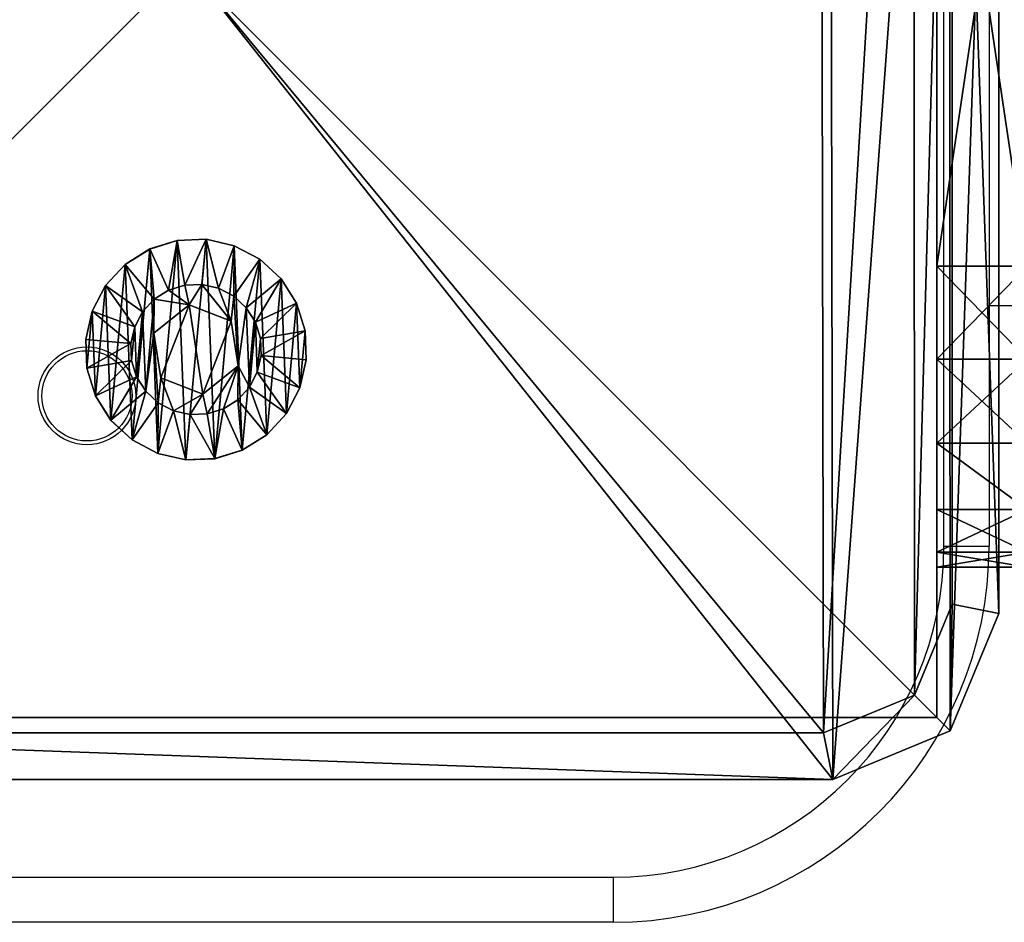
# Model space of a CAD drawing. Units: centimetres. Extents: x -321 to 321, y -156 to 157.
# Drawn here: x -55 to -49, y -6 to 0 of the extents above; entities that cross this region are included whole.
import ezdxf

# ---------------------------------------------------------------- set-up
doc = ezdxf.new("R2010")
doc.units = ezdxf.units.CM
doc.header["$LTSCALE"] = 2.54
doc.layers.get('0').update_dxf_attribs({"true_color": 0xff5454})
doc.layers.add('VP-EQ', color=7, linetype='Continuous', true_color=0x8a3492)

# ---------------------------------------------------------------- blocks, each defined once
blk = doc.blocks.new('Grupuj_17')
at = {"color": 0}
mesh = blk.add_polyface(dxfattribs=at)
corners = [(0, 0, 6.9691), (0, 0.0979, 1.382), (0, 0, 2), (0, 0.0979, 7.5871), (0, 0.382, 0.8244), (0, 0.382, 8.1447), (0, 0.8244, 0.382), (0, 0.8244, 8.5871), (0, 1.382, 0.0979), (0, 1.382, 8.8712), (0, 2), (0, 2, 8.9691), (0, 6.0408), (0, 6.0408, 8.9691), (0, 6.6588, 0.0979), (0, 6.6588, 8.8712), (0, 7.2164, 8.5871), (0, 7.2164, 0.382), (0, 7.6588, 8.1447), (0, 7.6588, 0.8244), (0, 7.9429, 7.5871), (0, 7.9429, 1.382), (0, 8.0408, 6.9691), (0, 8.0408, 2)]
mesh.append_faces([[corners[k] for k in face] for face in [(0, 1, 2), (21, 22, 23)]], dxfattribs={"vtx0": -1, "color": 0})
mesh.append_faces([[corners[k] for k in face] for face in [(1, 3, 4), (4, 5, 6), (6, 7, 8), (8, 9, 10), (10, 11, 12), (12, 13, 14), (14, 16, 17), (17, 18, 19), (19, 20, 21)]], dxfattribs={"vtx0": -1, "vtx1": -1, "color": 0})
mesh.append_faces([[corners[k] for k in face] for face in [(1, 0, 3), (4, 3, 5), (6, 5, 7), (8, 7, 9), (10, 9, 11), (12, 11, 13), (14, 13, 15), (14, 15, 16), (17, 16, 18), (19, 18, 20), (21, 20, 22)]], dxfattribs={"vtx0": -1, "vtx2": -1, "color": 0})
mesh = blk.add_polyface(dxfattribs=at)
corners = [(0, 8.0408, 2), (0.6, 7.9429, 1.382), (0, 7.9429, 1.382), (0.6, 8.0408, 2)]
mesh.append_faces([[corners[k] for k in face] for face in [(0, 1, 2), (1, 0, 3)]], dxfattribs={"vtx0": -1, "color": 0})
mesh = blk.add_polyface(dxfattribs=at)
corners = [(0, 8.0408, 6.9691), (0.6, 8.0408, 2), (0, 8.0408, 2), (0.6, 8.0408, 6.9691)]
mesh.append_faces([[corners[k] for k in face] for face in [(0, 1, 2), (1, 0, 3)]], dxfattribs={"vtx0": -1, "color": 0})
mesh = blk.add_polyface(dxfattribs=at)
corners = [(0, 7.9429, 7.5871), (0.6, 8.0408, 6.9691), (0, 8.0408, 6.9691), (0.6, 7.9429, 7.5871)]
mesh.append_faces([[corners[k] for k in face] for face in [(0, 1, 2), (1, 0, 3)]], dxfattribs={"vtx0": -1, "color": 0})
mesh = blk.add_polyface(dxfattribs=at)
corners = [(0.6, 0.0979, 1.382), (0.6, 0, 6.9691), (0.6, 0, 2), (0.6, 0.0979, 7.5871), (0.6, 0.382, 0.8244), (0.6, 0.382, 8.1447), (0.6, 0.8244, 0.382), (0.6, 0.8244, 8.5871), (0.6, 1.382, 0.0979), (0.6, 1.382, 8.8712), (0.6, 2), (0.6, 2, 8.9691), (0.6, 6.0408), (0.6, 6.0408, 8.9691), (0.6, 6.6588, 0.0979), (0.6, 6.6588, 8.8712), (0.6, 7.2164, 8.5871), (0.6, 7.2164, 0.382), (0.6, 7.6588, 8.1447), (0.6, 7.6588, 0.8244), (0.6, 7.9429, 7.5871), (0.6, 7.9429, 1.382), (0.6, 8.0408, 6.9691), (0.6, 8.0408, 2)]
mesh.append_faces([[corners[k] for k in face] for face in [(0, 1, 2), (22, 21, 23)]], dxfattribs={"vtx0": -1, "color": 0})
mesh.append_faces([[corners[k] for k in face] for face in [(1, 0, 3), (3, 4, 5), (5, 6, 7), (7, 8, 9), (9, 10, 11), (11, 12, 13), (13, 14, 15), (15, 14, 16), (16, 17, 18), (18, 19, 20), (20, 21, 22)]], dxfattribs={"vtx0": -1, "vtx1": -1, "color": 0})
mesh.append_faces([[corners[k] for k in face] for face in [(3, 0, 4), (5, 4, 6), (7, 6, 8), (9, 8, 10), (11, 10, 12), (13, 12, 14), (16, 14, 17), (18, 17, 19), (20, 19, 21)]], dxfattribs={"vtx0": -1, "vtx2": -1, "color": 0})
mesh = blk.add_polyface(dxfattribs=at)
corners = [(0, 7.9429, 1.382), (0.6, 7.6588, 0.8244), (0, 7.6588, 0.8244), (0.6, 7.9429, 1.382)]
mesh.append_faces([[corners[k] for k in face] for face in [(0, 1, 2), (1, 0, 3)]], dxfattribs={"vtx0": -1, "color": 0})
mesh = blk.add_polyface(dxfattribs=at)
corners = [(0, 7.6588, 8.1447), (0.6, 7.9429, 7.5871), (0, 7.9429, 7.5871), (0.6, 7.6588, 8.1447)]
mesh.append_faces([[corners[k] for k in face] for face in [(0, 1, 2), (1, 0, 3)]], dxfattribs={"vtx0": -1, "color": 0})
mesh = blk.add_polyface(dxfattribs=at)
corners = [(0, 7.6588, 0.8244), (0.6, 7.2164, 0.382), (0, 7.2164, 0.382), (0.6, 7.6588, 0.8244)]
mesh.append_faces([[corners[k] for k in face] for face in [(0, 1, 2), (1, 0, 3)]], dxfattribs={"vtx0": -1, "color": 0})
mesh = blk.add_polyface(dxfattribs=at)
corners = [(0, 7.2164, 8.5871), (0.6, 7.6588, 8.1447), (0, 7.6588, 8.1447), (0.6, 7.2164, 8.5871)]
mesh.append_faces([[corners[k] for k in face] for face in [(0, 1, 2), (1, 0, 3)]], dxfattribs={"vtx0": -1, "color": 0})
mesh = blk.add_polyface(dxfattribs=at)
corners = [(0.6, 6.6588, 8.8712), (0, 7.2164, 8.5871), (0, 6.6588, 8.8712), (0.6, 7.2164, 8.5871)]
mesh.append_faces([[corners[k] for k in face] for face in [(0, 1, 2), (1, 0, 3)]], dxfattribs={"vtx0": -1, "color": 0})
mesh = blk.add_polyface(dxfattribs=at)
corners = [(0.6, 7.2164, 0.382), (0, 6.6588, 0.0979), (0, 7.2164, 0.382), (0.6, 6.6588, 0.0979)]
mesh.append_faces([[corners[k] for k in face] for face in [(0, 1, 2), (1, 0, 3)]], dxfattribs={"vtx0": -1, "color": 0})
mesh = blk.add_polyface(dxfattribs=at)
corners = [(0.6, 6.6588, 0.0979), (0, 6.0408), (0, 6.6588, 0.0979), (0.6, 6.0408)]
mesh.append_faces([[corners[k] for k in face] for face in [(0, 1, 2), (1, 0, 3)]], dxfattribs={"vtx0": -1, "color": 0})
mesh = blk.add_polyface(dxfattribs=at)
corners = [(0.6, 6.0408, 8.9691), (0, 6.6588, 8.8712), (0, 6.0408, 8.9691), (0.6, 6.6588, 8.8712)]
mesh.append_faces([[corners[k] for k in face] for face in [(0, 1, 2), (1, 0, 3)]], dxfattribs={"vtx0": -1, "color": 0})
mesh = blk.add_polyface(dxfattribs=at)
corners = [(0.6, 6.0408), (0, 2), (0, 6.0408), (0.6, 2)]
mesh.append_faces([[corners[k] for k in face] for face in [(0, 1, 2), (1, 0, 3)]], dxfattribs={"vtx0": -1, "color": 0})
mesh = blk.add_polyface(dxfattribs=at)
corners = [(0.6, 2, 8.9691), (0, 6.0408, 8.9691), (0, 2, 8.9691), (0.6, 6.0408, 8.9691)]
mesh.append_faces([[corners[k] for k in face] for face in [(0, 1, 2), (1, 0, 3)]], dxfattribs={"vtx0": -1, "color": 0})
mesh = blk.add_polyface(dxfattribs=at)
corners = [(0.6, 1.382, 8.8712), (0, 2, 8.9691), (0, 1.382, 8.8712), (0.6, 2, 8.9691)]
mesh.append_faces([[corners[k] for k in face] for face in [(0, 1, 2), (1, 0, 3)]], dxfattribs={"vtx0": -1, "color": 0})
mesh = blk.add_polyface(dxfattribs=at)
corners = [(0.6, 2), (0, 1.382, 0.0979), (0, 2), (0.6, 1.382, 0.0979)]
mesh.append_faces([[corners[k] for k in face] for face in [(0, 1, 2), (1, 0, 3)]], dxfattribs={"vtx0": -1, "color": 0})
mesh = blk.add_polyface(dxfattribs=at)
corners = [(0.6, 0.8244, 8.5871), (0, 1.382, 8.8712), (0, 0.8244, 8.5871), (0.6, 1.382, 8.8712)]
mesh.append_faces([[corners[k] for k in face] for face in [(0, 1, 2), (1, 0, 3)]], dxfattribs={"vtx0": -1, "color": 0})
mesh = blk.add_polyface(dxfattribs=at)
corners = [(0.6, 1.382, 0.0979), (0, 0.8244, 0.382), (0, 1.382, 0.0979), (0.6, 0.8244, 0.382)]
mesh.append_faces([[corners[k] for k in face] for face in [(0, 1, 2), (1, 0, 3)]], dxfattribs={"vtx0": -1, "color": 0})
mesh = blk.add_polyface(dxfattribs=at)
corners = [(0.6, 0.382, 8.1447), (0, 0.8244, 8.5871), (0, 0.382, 8.1447), (0.6, 0.8244, 8.5871)]
mesh.append_faces([[corners[k] for k in face] for face in [(0, 1, 2), (1, 0, 3)]], dxfattribs={"vtx0": -1, "color": 0})
mesh = blk.add_polyface(dxfattribs=at)
corners = [(0.6, 0.382, 0.8244), (0, 0.8244, 0.382), (0.6, 0.8244, 0.382), (0, 0.382, 0.8244)]
mesh.append_faces([[corners[k] for k in face] for face in [(0, 1, 2), (1, 0, 3)]], dxfattribs={"vtx0": -1, "color": 0})
mesh = blk.add_polyface(dxfattribs=at)
corners = [(0.6, 0.382, 8.1447), (0, 0.0979, 7.5871), (0.6, 0.0979, 7.5871), (0, 0.382, 8.1447)]
mesh.append_faces([[corners[k] for k in face] for face in [(0, 1, 2), (1, 0, 3)]], dxfattribs={"vtx0": -1, "color": 0})
mesh = blk.add_polyface(dxfattribs=at)
corners = [(0.6, 0.0979, 1.382), (0, 0.382, 0.8244), (0.6, 0.382, 0.8244), (0, 0.0979, 1.382)]
mesh.append_faces([[corners[k] for k in face] for face in [(0, 1, 2), (1, 0, 3)]], dxfattribs={"vtx0": -1, "color": 0})
mesh = blk.add_polyface(dxfattribs=at)
corners = [(0.6, 0.0979, 7.5871), (0, 0, 6.9691), (0.6, 0, 6.9691), (0, 0.0979, 7.5871)]
mesh.append_faces([[corners[k] for k in face] for face in [(0, 1, 2), (1, 0, 3)]], dxfattribs={"vtx0": -1, "color": 0})
mesh = blk.add_polyface(dxfattribs=at)
corners = [(0.6, 0, 2), (0, 0.0979, 1.382), (0.6, 0.0979, 1.382), (0, 0, 2)]
mesh.append_faces([[corners[k] for k in face] for face in [(0, 1, 2), (1, 0, 3)]], dxfattribs={"vtx0": -1, "color": 0})
mesh = blk.add_polyface(dxfattribs=at)
corners = [(0.6, 0, 6.9691), (0, 0, 2), (0.6, 0, 2), (0, 0, 6.9691)]
mesh.append_faces([[corners[k] for k in face] for face in [(0, 1, 2), (1, 0, 3)]], dxfattribs={"vtx0": -1, "color": 0})
blk = doc.blocks.new('Komponent_11')
at = {"color": 253, "true_color": 0xa8a8a8}
blk.add_blockref('Grupuj_17', (0, 0.09), dxfattribs=at)
blk = doc.blocks.new('Grupuj_10')
at = {"color": 0}
mesh = blk.add_polyface(dxfattribs=at)
corners = [(0, 1.4233, 0.478), (0.05, 1.4658, 0.6653), (0.05, 1.4233, 0.478), (0, 1.4658, 0.6653)]
mesh.append_faces([[corners[k] for k in face] for face in [(0, 1, 2), (1, 0, 3)]], dxfattribs={"vtx0": -1, "color": 0})
mesh = blk.add_polyface(dxfattribs=at)
corners = [(0, 1.4658, 0.6653), (0.05, 1.4583, 0.8573), (0.05, 1.4658, 0.6653), (0, 1.4583, 0.8573)]
mesh.append_faces([[corners[k] for k in face] for face in [(0, 1, 2), (1, 0, 3)]], dxfattribs={"vtx0": -1, "color": 0})
mesh = blk.add_polyface(dxfattribs=at)
corners = [(0.0003, 0.0425, 0.9878), (0.0003, 0.0075, 0.6084), (0.0003, 0, 0.8004), (0.0003, 0.0644, 0.4249), (0.0003, 0.132, 1.1578), (0.0003, 0.1669, 0.2624), (0.0002, 0.2624, 1.2989), (0.0002, 0.308, 0.132), (0.0002, 0.4249, 1.4014), (0.0002, 0.478, 0.0425), (0.0002, 0.6084, 1.4583), (0.0002, 0.6653, 0), (0.0001, 0.8004, 1.4658), (0.0001, 0.8573, 0.0075), (0.0001, 0.9878, 1.4233), (0.0001, 1.0408, 0.0644), (0.0001, 1.1578, 1.3338), (0.0001, 1.2034, 0.1669), (0, 1.2989, 1.2034), (0, 1.3338, 0.308), (0, 1.4014, 1.0408), (0, 1.4233, 0.478), (0, 1.4583, 0.8573), (0, 1.4658, 0.6653)]
mesh.append_faces([[corners[k] for k in face] for face in [(0, 1, 2), (21, 22, 23)]], dxfattribs={"vtx0": -1, "color": 0})
mesh.append_faces([[corners[k] for k in face] for face in [(1, 0, 3), (3, 4, 5), (5, 6, 7), (7, 8, 9), (9, 10, 11), (11, 12, 13), (13, 14, 15), (15, 16, 17), (17, 18, 19), (19, 20, 21)]], dxfattribs={"vtx0": -1, "vtx1": -1, "color": 0})
mesh.append_faces([[corners[k] for k in face] for face in [(3, 0, 4), (5, 4, 6), (7, 6, 8), (9, 8, 10), (11, 10, 12), (13, 12, 14), (15, 14, 16), (17, 16, 18), (19, 18, 20), (21, 20, 22)]], dxfattribs={"vtx0": -1, "vtx2": -1, "color": 0})
mesh = blk.add_polyface(dxfattribs=at)
corners = [(0, 1.4583, 0.8573), (0.05, 1.4014, 1.0408), (0.05, 1.4583, 0.8573), (0, 1.4014, 1.0408)]
mesh.append_faces([[corners[k] for k in face] for face in [(0, 1, 2), (1, 0, 3)]], dxfattribs={"vtx0": -1, "color": 0})
mesh = blk.add_polyface(dxfattribs=at)
corners = [(0.0503, 0.0075, 0.6084), (0.0503, 0.0425, 0.9878), (0.0503, 0, 0.8004), (0.0503, 0.0644, 0.4249), (0.0503, 0.132, 1.1578), (0.0503, 0.1669, 0.2624), (0.0502, 0.2624, 1.2989), (0.0502, 0.308, 0.132), (0.0502, 0.4249, 1.4014), (0.0502, 0.478, 0.0425), (0.0502, 0.6084, 1.4583), (0.0502, 0.6654), (0.0501, 0.8004, 1.4658), (0.0501, 0.8573, 0.0075), (0.0501, 0.9878, 1.4233), (0.0501, 1.0409, 0.0644), (0.0501, 1.1578, 1.3338), (0.0501, 1.2034, 0.1669), (0.05, 1.2989, 1.2034), (0.05, 1.3338, 0.308), (0.05, 1.4014, 1.0408), (0.05, 1.4233, 0.478), (0.05, 1.4583, 0.8573), (0.05, 1.4658, 0.6653)]
mesh.append_faces([[corners[k] for k in face] for face in [(0, 1, 2), (22, 21, 23)]], dxfattribs={"vtx0": -1, "color": 0})
mesh.append_faces([[corners[k] for k in face] for face in [(1, 3, 4), (4, 5, 6), (6, 7, 8), (8, 9, 10), (10, 11, 12), (12, 13, 14), (14, 15, 16), (16, 17, 18), (18, 19, 20), (20, 21, 22)]], dxfattribs={"vtx0": -1, "vtx1": -1, "color": 0})
mesh.append_faces([[corners[k] for k in face] for face in [(1, 0, 3), (4, 3, 5), (6, 5, 7), (8, 7, 9), (10, 9, 11), (12, 11, 13), (14, 13, 15), (16, 15, 17), (18, 17, 19), (20, 19, 21)]], dxfattribs={"vtx0": -1, "vtx2": -1, "color": 0})
mesh = blk.add_polyface(dxfattribs=at)
corners = [(0.05, 1.4233, 0.478), (0.1, 1.1658, 0.693), (0.1, 1.1407, 0.5823), (0.05, 1.4658, 0.6653)]
mesh.append_faces([[corners[k] for k in face] for face in [(0, 1, 2), (1, 0, 3)]], dxfattribs={"vtx0": -1, "color": 0})
mesh = blk.add_polyface(dxfattribs=at)
corners = [(0.1, 1.1658, 0.693), (0.05, 1.4583, 0.8573), (0.1, 1.1614, 0.8064), (0.05, 1.4658, 0.6653)]
mesh.append_faces([[corners[k] for k in face] for face in [(0, 1, 2), (1, 0, 3)]], dxfattribs={"vtx0": -1, "color": 0})
mesh = blk.add_polyface(dxfattribs=at)
corners = [(0.1, 1.1614, 0.8064), (0.05, 1.4014, 1.0408), (0.1, 1.1278, 0.9148), (0.05, 1.4583, 0.8573)]
mesh.append_faces([[corners[k] for k in face] for face in [(0, 1, 2), (1, 0, 3)]], dxfattribs={"vtx0": -1, "color": 0})
mesh = blk.add_polyface(dxfattribs=at)
corners = [(0, 1.3338, 0.308), (0.05, 1.4233, 0.478), (0.05, 1.3338, 0.308), (0, 1.4233, 0.478)]
mesh.append_faces([[corners[k] for k in face] for face in [(0, 1, 2), (1, 0, 3)]], dxfattribs={"vtx0": -1, "color": 0})
mesh = blk.add_polyface(dxfattribs=at)
corners = [(0, 1.4014, 1.0408), (0.05, 1.2989, 1.2034), (0.05, 1.4014, 1.0408), (0, 1.2989, 1.2034)]
mesh.append_faces([[corners[k] for k in face] for face in [(0, 1, 2), (1, 0, 3)]], dxfattribs={"vtx0": -1, "color": 0})
mesh = blk.add_polyface(dxfattribs=at)
corners = [(0.05, 1.3338, 0.308), (0.1, 1.1407, 0.5823), (0.1, 1.0879, 0.4819), (0.05, 1.4233, 0.478)]
mesh.append_faces([[corners[k] for k in face] for face in [(0, 1, 2), (1, 0, 3)]], dxfattribs={"vtx0": -1, "color": 0})
mesh = blk.add_polyface(dxfattribs=at)
corners = [(0.1, 1.1278, 0.9148), (0.05, 1.2989, 1.2034), (0.1, 1.0672, 1.0108), (0.05, 1.4014, 1.0408)]
mesh.append_faces([[corners[k] for k in face] for face in [(0, 1, 2), (1, 0, 3)]], dxfattribs={"vtx0": -1, "color": 0})
mesh = blk.add_polyface(dxfattribs=at)
corners = [(0.0001, 1.2034, 0.1669), (0.05, 1.3338, 0.308), (0.0501, 1.2034, 0.1669), (0, 1.3338, 0.308)]
mesh.append_faces([[corners[k] for k in face] for face in [(0, 1, 2), (1, 0, 3)]], dxfattribs={"vtx0": -1, "color": 0})
mesh = blk.add_polyface(dxfattribs=at)
corners = [(0.0501, 1.2034, 0.1669), (0.1, 1.0879, 0.4819), (0.1001, 1.0108, 0.3986), (0.05, 1.3338, 0.308)]
mesh.append_faces([[corners[k] for k in face] for face in [(0, 1, 2), (1, 0, 3)]], dxfattribs={"vtx0": -1, "color": 0})
mesh = blk.add_polyface(dxfattribs=at)
corners = [(0.0001, 1.1578, 1.3338), (0.05, 1.2989, 1.2034), (0, 1.2989, 1.2034), (0.0501, 1.1578, 1.3338)]
mesh.append_faces([[corners[k] for k in face] for face in [(0, 1, 2), (1, 0, 3)]], dxfattribs={"vtx0": -1, "color": 0})
mesh = blk.add_polyface(dxfattribs=at)
corners = [(0.1, 1.0672, 1.0108), (0.0501, 1.1578, 1.3338), (0.1001, 0.9839, 1.0878), (0.05, 1.2989, 1.2034)]
mesh.append_faces([[corners[k] for k in face] for face in [(0, 1, 2), (1, 0, 3)]], dxfattribs={"vtx0": -1, "color": 0})
mesh = blk.add_polyface(dxfattribs=at)
corners = [(0.0501, 1.2034, 0.1669), (0.0001, 1.0408, 0.0644), (0.0001, 1.2034, 0.1669), (0.0501, 1.0409, 0.0644)]
mesh.append_faces([[corners[k] for k in face] for face in [(0, 1, 2), (1, 0, 3)]], dxfattribs={"vtx0": -1, "color": 0})
mesh = blk.add_polyface(dxfattribs=at)
corners = [(0.0501, 1.0409, 0.0644), (0.1001, 1.0108, 0.3986), (0.1001, 0.9148, 0.338), (0.0501, 1.2034, 0.1669)]
mesh.append_faces([[corners[k] for k in face] for face in [(0, 1, 2), (1, 0, 3)]], dxfattribs={"vtx0": -1, "color": 0})
mesh = blk.add_polyface(dxfattribs=at)
corners = [(0.0001, 0.9878, 1.4233), (0.0501, 1.1578, 1.3338), (0.0001, 1.1578, 1.3338), (0.0501, 0.9878, 1.4233)]
mesh.append_faces([[corners[k] for k in face] for face in [(0, 1, 2), (1, 0, 3)]], dxfattribs={"vtx0": -1, "color": 0})
mesh = blk.add_polyface(dxfattribs=at)
corners = [(0.1001, 0.9839, 1.0878), (0.0501, 0.9878, 1.4233), (0.1001, 0.8835, 1.1407), (0.0501, 1.1578, 1.3338)]
mesh.append_faces([[corners[k] for k in face] for face in [(0, 1, 2), (1, 0, 3)]], dxfattribs={"vtx0": -1, "color": 0})
mesh = blk.add_polyface(dxfattribs=at)
corners = [(0.1002, 0.4819, 0.3779), (0.1002, 0.453, 0.8408), (0.1003, 0.3986, 0.455), (0.1002, 0.4995, 0.5444), (0.1002, 0.5823, 0.3251), (0.1001, 0.7794, 0.4365), (0.1002, 0.693, 0.3), (0.1001, 0.8064, 0.3044), (0.1001, 1.0128, 0.6249), (0.1001, 0.9148, 0.338), (0.1001, 1.0108, 0.3986), (0.1, 1.0879, 0.4819), (0.1, 1.0672, 1.0108), (0.1, 1.1278, 0.9148), (0.1, 1.1407, 0.5823), (0.1, 1.1614, 0.8064), (0.1, 1.1658, 0.693), (0.1003, 0.3044, 0.6594), (0.1003, 0.3251, 0.8835), (0.1003, 0.3, 0.7728), (0.1003, 0.3381, 0.551), (0.1003, 0.378, 0.9839), (0.1002, 0.455, 1.0672), (0.1002, 0.6864, 1.0293), (0.1002, 0.551, 1.1277), (0.1002, 0.6594, 1.1614), (0.1001, 0.7728, 1.1658), (0.1001, 0.9663, 0.9213), (0.1001, 0.8835, 1.1407), (0.1001, 0.9839, 1.0878)]
mesh.append_faces([[corners[k] for k in face] for face in [(15, 14, 16), (17, 18, 19)]], dxfattribs={"vtx0": -1, "color": 0})
mesh.append_faces([[corners[k] for k in face] for face in [(0, 1, 2), (1, 0, 3), (3, 4, 5), (5, 7, 8), (12, 11, 13), (13, 14, 15), (18, 20, 21), (21, 2, 22), (22, 23, 24), (24, 23, 25), (25, 23, 26), (26, 27, 28), (28, 27, 29), (29, 8, 12)]], dxfattribs={"vtx0": -1, "vtx1": -1, "color": 0})
mesh.append_faces([[corners[k] for k in face] for face in [(8, 11, 12), (22, 2, 1)]], dxfattribs={"vtx0": -1, "vtx1": -1, "vtx2": -1, "color": 0})
mesh.append_faces([[corners[k] for k in face] for face in [(3, 0, 4), (5, 4, 6), (5, 6, 7), (8, 7, 9), (8, 9, 10), (8, 10, 11), (13, 11, 14), (18, 17, 20), (21, 20, 2), (22, 1, 23), (26, 23, 27), (29, 27, 8)]], dxfattribs={"vtx0": -1, "vtx2": -1, "color": 0})
mesh = blk.add_polyface(dxfattribs=at)
corners = [(0.0501, 1.0409, 0.0644), (0.0001, 0.8573, 0.0075), (0.0001, 1.0408, 0.0644), (0.0501, 0.8573, 0.0075)]
mesh.append_faces([[corners[k] for k in face] for face in [(0, 1, 2), (1, 0, 3)]], dxfattribs={"vtx0": -1, "color": 0})
mesh = blk.add_polyface(dxfattribs=at)
corners = [(0.0501, 0.8573, 0.0075), (0.1001, 0.9148, 0.338), (0.1001, 0.8064, 0.3044), (0.0501, 1.0409, 0.0644)]
mesh.append_faces([[corners[k] for k in face] for face in [(0, 1, 2), (1, 0, 3)]], dxfattribs={"vtx0": -1, "color": 0})
mesh = blk.add_polyface(dxfattribs=at)
corners = [(0.0843, 0.7794, 0.4365), (0.1001, 1.0128, 0.6249), (0.0842, 1.0128, 0.6249), (0.1001, 0.7794, 0.4365)]
mesh.append_faces([[corners[k] for k in face] for face in [(0, 1, 2), (1, 0, 3)]], dxfattribs={"vtx0": -1, "color": 0})
mesh = blk.add_polyface(dxfattribs=at)
corners = [(0.1001, 0.9663, 0.9213), (0.0842, 1.0128, 0.6249), (0.1001, 1.0128, 0.6249), (0.0843, 0.9663, 0.9213)]
mesh.append_faces([[corners[k] for k in face] for face in [(0, 1, 2), (1, 0, 3)]], dxfattribs={"vtx0": -1, "color": 0})
mesh = blk.add_polyface(dxfattribs=at)
corners = [(0.0844, 0.4995, 0.5444), (0.0844, 0.6864, 1.0293), (0.0844, 0.453, 0.8408), (0.0843, 0.7794, 0.4365), (0.0843, 0.9663, 0.9213), (0.0842, 1.0128, 0.6249)]
mesh.append_faces([[corners[k] for k in face] for face in [(0, 1, 2), (4, 3, 5)]], dxfattribs={"vtx0": -1, "color": 0})
mesh.append_faces([[corners[k] for k in face] for face in [(1, 3, 4)]], dxfattribs={"vtx0": -1, "vtx1": -1, "color": 0})
mesh.append_faces([[corners[k] for k in face] for face in [(1, 0, 3)]], dxfattribs={"vtx0": -1, "vtx2": -1, "color": 0})
mesh = blk.add_polyface(dxfattribs=at)
corners = [(0.0001, 0.8004, 1.4658), (0.0501, 0.9878, 1.4233), (0.0001, 0.9878, 1.4233), (0.0501, 0.8004, 1.4658)]
mesh.append_faces([[corners[k] for k in face] for face in [(0, 1, 2), (1, 0, 3)]], dxfattribs={"vtx0": -1, "color": 0})
mesh = blk.add_polyface(dxfattribs=at)
corners = [(0.1001, 0.8835, 1.1407), (0.0501, 0.8004, 1.4658), (0.1001, 0.7728, 1.1658), (0.0501, 0.9878, 1.4233)]
mesh.append_faces([[corners[k] for k in face] for face in [(0, 1, 2), (1, 0, 3)]], dxfattribs={"vtx0": -1, "color": 0})
mesh = blk.add_polyface(dxfattribs=at)
corners = [(0.1001, 0.9663, 0.9213), (0.0844, 0.6864, 1.0293), (0.0843, 0.9663, 0.9213), (0.1002, 0.6864, 1.0293)]
mesh.append_faces([[corners[k] for k in face] for face in [(0, 1, 2), (1, 0, 3)]], dxfattribs={"vtx0": -1, "color": 0})
mesh = blk.add_polyface(dxfattribs=at)
corners = [(0.0501, 0.8573, 0.0075), (0.0002, 0.6653, 0), (0.0001, 0.8573, 0.0075), (0.0502, 0.6654)]
mesh.append_faces([[corners[k] for k in face] for face in [(0, 1, 2), (1, 0, 3)]], dxfattribs={"vtx0": -1, "color": 0})
mesh = blk.add_polyface(dxfattribs=at)
corners = [(0.0501, 0.8573, 0.0075), (0.1002, 0.693, 0.3), (0.0502, 0.6654), (0.1001, 0.8064, 0.3044)]
mesh.append_faces([[corners[k] for k in face] for face in [(0, 1, 2), (1, 0, 3)]], dxfattribs={"vtx0": -1, "color": 0})
mesh = blk.add_polyface(dxfattribs=at)
corners = [(0.0002, 0.6084, 1.4583), (0.0501, 0.8004, 1.4658), (0.0001, 0.8004, 1.4658), (0.0502, 0.6084, 1.4583)]
mesh.append_faces([[corners[k] for k in face] for face in [(0, 1, 2), (1, 0, 3)]], dxfattribs={"vtx0": -1, "color": 0})
mesh = blk.add_polyface(dxfattribs=at)
corners = [(0.1002, 0.6594, 1.1614), (0.0501, 0.8004, 1.4658), (0.0502, 0.6084, 1.4583), (0.1001, 0.7728, 1.1658)]
mesh.append_faces([[corners[k] for k in face] for face in [(0, 1, 2), (1, 0, 3)]], dxfattribs={"vtx0": -1, "color": 0})
mesh = blk.add_polyface(dxfattribs=at)
corners = [(0.0844, 0.4995, 0.5444), (0.1001, 0.7794, 0.4365), (0.0843, 0.7794, 0.4365), (0.1002, 0.4995, 0.5444)]
mesh.append_faces([[corners[k] for k in face] for face in [(0, 1, 2), (1, 0, 3)]], dxfattribs={"vtx0": -1, "color": 0})
mesh = blk.add_polyface(dxfattribs=at)
corners = [(0.0502, 0.6654), (0.1002, 0.5823, 0.3251), (0.0502, 0.478, 0.0425), (0.1002, 0.693, 0.3)]
mesh.append_faces([[corners[k] for k in face] for face in [(0, 1, 2), (1, 0, 3)]], dxfattribs={"vtx0": -1, "color": 0})
mesh = blk.add_polyface(dxfattribs=at)
corners = [(0.0502, 0.6654), (0.0002, 0.478, 0.0425), (0.0002, 0.6653, 0), (0.0502, 0.478, 0.0425)]
mesh.append_faces([[corners[k] for k in face] for face in [(0, 1, 2), (1, 0, 3)]], dxfattribs={"vtx0": -1, "color": 0})
mesh = blk.add_polyface(dxfattribs=at)
corners = [(0.1002, 0.551, 1.1277), (0.0502, 0.6084, 1.4583), (0.0502, 0.4249, 1.4014), (0.1002, 0.6594, 1.1614)]
mesh.append_faces([[corners[k] for k in face] for face in [(0, 1, 2), (1, 0, 3)]], dxfattribs={"vtx0": -1, "color": 0})
mesh = blk.add_polyface(dxfattribs=at)
corners = [(0.1002, 0.6864, 1.0293), (0.0844, 0.453, 0.8408), (0.0844, 0.6864, 1.0293), (0.1002, 0.453, 0.8408)]
mesh.append_faces([[corners[k] for k in face] for face in [(0, 1, 2), (1, 0, 3)]], dxfattribs={"vtx0": -1, "color": 0})
mesh = blk.add_polyface(dxfattribs=at)
corners = [(0.0002, 0.4249, 1.4014), (0.0502, 0.6084, 1.4583), (0.0002, 0.6084, 1.4583), (0.0502, 0.4249, 1.4014)]
mesh.append_faces([[corners[k] for k in face] for face in [(0, 1, 2), (1, 0, 3)]], dxfattribs={"vtx0": -1, "color": 0})
mesh = blk.add_polyface(dxfattribs=at)
corners = [(0.0502, 0.478, 0.0425), (0.1002, 0.4819, 0.3779), (0.0502, 0.308, 0.132), (0.1002, 0.5823, 0.3251)]
mesh.append_faces([[corners[k] for k in face] for face in [(0, 1, 2), (1, 0, 3)]], dxfattribs={"vtx0": -1, "color": 0})
mesh = blk.add_polyface(dxfattribs=at)
corners = [(0.1002, 0.455, 1.0672), (0.0502, 0.4249, 1.4014), (0.0502, 0.2624, 1.2989), (0.1002, 0.551, 1.1277)]
mesh.append_faces([[corners[k] for k in face] for face in [(0, 1, 2), (1, 0, 3)]], dxfattribs={"vtx0": -1, "color": 0})
mesh = blk.add_polyface(dxfattribs=at)
corners = [(0.0502, 0.478, 0.0425), (0.0002, 0.308, 0.132), (0.0002, 0.478, 0.0425), (0.0502, 0.308, 0.132)]
mesh.append_faces([[corners[k] for k in face] for face in [(0, 1, 2), (1, 0, 3)]], dxfattribs={"vtx0": -1, "color": 0})
mesh = blk.add_polyface(dxfattribs=at)
corners = [(0.0502, 0.308, 0.132), (0.1003, 0.3986, 0.455), (0.0503, 0.1669, 0.2624), (0.1002, 0.4819, 0.3779)]
mesh.append_faces([[corners[k] for k in face] for face in [(0, 1, 2), (1, 0, 3)]], dxfattribs={"vtx0": -1, "color": 0})
mesh = blk.add_polyface(dxfattribs=at)
corners = [(0.1003, 0.378, 0.9839), (0.0502, 0.2624, 1.2989), (0.0503, 0.132, 1.1578), (0.1002, 0.455, 1.0672)]
mesh.append_faces([[corners[k] for k in face] for face in [(0, 1, 2), (1, 0, 3)]], dxfattribs={"vtx0": -1, "color": 0})
mesh = blk.add_polyface(dxfattribs=at)
corners = [(0.0844, 0.4995, 0.5444), (0.1002, 0.453, 0.8408), (0.1002, 0.4995, 0.5444), (0.0844, 0.453, 0.8408)]
mesh.append_faces([[corners[k] for k in face] for face in [(0, 1, 2), (1, 0, 3)]], dxfattribs={"vtx0": -1, "color": 0})
mesh = blk.add_polyface(dxfattribs=at)
corners = [(0.0002, 0.2624, 1.2989), (0.0502, 0.4249, 1.4014), (0.0002, 0.4249, 1.4014), (0.0502, 0.2624, 1.2989)]
mesh.append_faces([[corners[k] for k in face] for face in [(0, 1, 2), (1, 0, 3)]], dxfattribs={"vtx0": -1, "color": 0})
mesh = blk.add_polyface(dxfattribs=at)
corners = [(0.0503, 0.1669, 0.2624), (0.1003, 0.3381, 0.551), (0.0503, 0.0644, 0.4249), (0.1003, 0.3986, 0.455)]
mesh.append_faces([[corners[k] for k in face] for face in [(0, 1, 2), (1, 0, 3)]], dxfattribs={"vtx0": -1, "color": 0})
mesh = blk.add_polyface(dxfattribs=at)
corners = [(0.1003, 0.3251, 0.8835), (0.0503, 0.132, 1.1578), (0.0503, 0.0425, 0.9878), (0.1003, 0.378, 0.9839)]
mesh.append_faces([[corners[k] for k in face] for face in [(0, 1, 2), (1, 0, 3)]], dxfattribs={"vtx0": -1, "color": 0})
mesh = blk.add_polyface(dxfattribs=at)
corners = [(0.0503, 0.0644, 0.4249), (0.1003, 0.3044, 0.6594), (0.0503, 0.0075, 0.6084), (0.1003, 0.3381, 0.551)]
mesh.append_faces([[corners[k] for k in face] for face in [(0, 1, 2), (1, 0, 3)]], dxfattribs={"vtx0": -1, "color": 0})
mesh = blk.add_polyface(dxfattribs=at)
corners = [(0.1003, 0.3, 0.7728), (0.0503, 0.0425, 0.9878), (0.0503, 0, 0.8004), (0.1003, 0.3251, 0.8835)]
mesh.append_faces([[corners[k] for k in face] for face in [(0, 1, 2), (1, 0, 3)]], dxfattribs={"vtx0": -1, "color": 0})
mesh = blk.add_polyface(dxfattribs=at)
corners = [(0.0502, 0.308, 0.132), (0.0003, 0.1669, 0.2624), (0.0002, 0.308, 0.132), (0.0503, 0.1669, 0.2624)]
mesh.append_faces([[corners[k] for k in face] for face in [(0, 1, 2), (1, 0, 3)]], dxfattribs={"vtx0": -1, "color": 0})
mesh = blk.add_polyface(dxfattribs=at)
corners = [(0.0502, 0.2624, 1.2989), (0.0003, 0.132, 1.1578), (0.0503, 0.132, 1.1578), (0.0002, 0.2624, 1.2989)]
mesh.append_faces([[corners[k] for k in face] for face in [(0, 1, 2), (1, 0, 3)]], dxfattribs={"vtx0": -1, "color": 0})
mesh = blk.add_polyface(dxfattribs=at)
corners = [(0.0503, 0.0075, 0.6084), (0.1003, 0.3, 0.7728), (0.0503, 0, 0.8004), (0.1003, 0.3044, 0.6594)]
mesh.append_faces([[corners[k] for k in face] for face in [(0, 1, 2), (1, 0, 3)]], dxfattribs={"vtx0": -1, "color": 0})
mesh = blk.add_polyface(dxfattribs=at)
corners = [(0.0503, 0.0644, 0.4249), (0.0003, 0.1669, 0.2624), (0.0503, 0.1669, 0.2624), (0.0003, 0.0644, 0.4249)]
mesh.append_faces([[corners[k] for k in face] for face in [(0, 1, 2), (1, 0, 3)]], dxfattribs={"vtx0": -1, "color": 0})
mesh = blk.add_polyface(dxfattribs=at)
corners = [(0.0503, 0.132, 1.1578), (0.0003, 0.0425, 0.9878), (0.0503, 0.0425, 0.9878), (0.0003, 0.132, 1.1578)]
mesh.append_faces([[corners[k] for k in face] for face in [(0, 1, 2), (1, 0, 3)]], dxfattribs={"vtx0": -1, "color": 0})
mesh = blk.add_polyface(dxfattribs=at)
corners = [(0.0503, 0.0075, 0.6084), (0.0003, 0.0644, 0.4249), (0.0503, 0.0644, 0.4249), (0.0003, 0.0075, 0.6084)]
mesh.append_faces([[corners[k] for k in face] for face in [(0, 1, 2), (1, 0, 3)]], dxfattribs={"vtx0": -1, "color": 0})
mesh = blk.add_polyface(dxfattribs=at)
corners = [(0.0503, 0.0425, 0.9878), (0.0003, 0, 0.8004), (0.0503, 0, 0.8004), (0.0003, 0.0425, 0.9878)]
mesh.append_faces([[corners[k] for k in face] for face in [(0, 1, 2), (1, 0, 3)]], dxfattribs={"vtx0": -1, "color": 0})
mesh = blk.add_polyface(dxfattribs=at)
corners = [(0.0503, 0, 0.8004), (0.0003, 0.0075, 0.6084), (0.0503, 0.0075, 0.6084), (0.0003, 0, 0.8004)]
mesh.append_faces([[corners[k] for k in face] for face in [(0, 1, 2), (1, 0, 3)]], dxfattribs={"vtx0": -1, "color": 0})
blk = doc.blocks.new('Komponent_16')
at = {"color": 251, "true_color": 0x535353, "xscale": 1.391014049241899, "yscale": 1.391014049241899, "zscale": 1.391014049241899}
blk.add_blockref('Grupuj_10', (0.0238, -0.0011, 0.0413), dxfattribs=at)
blk = doc.blocks.new('Grupuj_12')
at = {"color": 0}
mesh = blk.add_polyface(dxfattribs=at)
corners = [(0.3321, 10.4922), (0, 1.1079), (0, 9.6905), (0.3245, 0.3245), (1.1079, 0), (1.1337, 10.8242), (9.7198, 0), (9.7, 10.8242), (10.495, 10.495), (10.5007, 0.3235), (10.8242, 9.7), (10.8242, 1.1045)]
mesh.append_faces([[corners[k] for k in face] for face in [(0, 1, 2), (9, 10, 11)]], dxfattribs={"vtx0": -1, "color": 0})
mesh.append_faces([[corners[k] for k in face] for face in [(1, 0, 3), (3, 0, 4), (4, 5, 6), (6, 8, 9)]], dxfattribs={"vtx0": -1, "vtx1": -1, "color": 0})
mesh.append_faces([[corners[k] for k in face] for face in [(4, 0, 5), (6, 5, 7), (6, 7, 8), (9, 8, 10)]], dxfattribs={"vtx0": -1, "vtx2": -1, "color": 0})
mesh = blk.add_polyface(dxfattribs=at)
corners = [(0.5612, 0.5612, 1.8), (0.3093, 9.629, 1.8), (0.3093, 1.1695, 1.8), (0.5687, 10.2555, 1.8), (1.1695, 0.3093, 1.8), (1.1952, 10.515, 1.8), (9.6583, 0.3093, 1.8), (9.6385, 10.515, 1.8), (10.2583, 10.2583, 1.8), (10.2641, 0.5602, 1.8), (10.515, 9.6385, 1.8), (10.515, 1.166, 1.8)]
mesh.append_faces([[corners[k] for k in face] for face in [(0, 1, 2), (10, 9, 11)]], dxfattribs={"vtx0": -1, "color": 0})
mesh.append_faces([[corners[k] for k in face] for face in [(1, 0, 3), (3, 4, 5), (5, 6, 7), (7, 6, 8), (8, 9, 10)]], dxfattribs={"vtx0": -1, "vtx1": -1, "color": 0})
mesh.append_faces([[corners[k] for k in face] for face in [(3, 0, 4), (5, 4, 6), (8, 6, 9)]], dxfattribs={"vtx0": -1, "vtx2": -1, "color": 0})
mesh = blk.add_polyface(dxfattribs=at)
corners = [(10.8242, 1.1045, 1.5), (10.515, 9.6385, 1.8), (10.515, 1.166, 1.8), (10.8242, 9.7, 1.5)]
mesh.append_faces([[corners[k] for k in face] for face in [(0, 1, 2), (1, 0, 3)]], dxfattribs={"vtx0": -1, "color": 0})
mesh = blk.add_polyface(dxfattribs=at)
corners = [(10.8242, 1.1045), (10.8242, 9.7, 1.5), (10.8242, 1.1045, 1.5), (10.8242, 9.7)]
mesh.append_faces([[corners[k] for k in face] for face in [(0, 1, 2), (1, 0, 3)]], dxfattribs={"vtx0": -1, "color": 0})
mesh = blk.add_polyface(dxfattribs=at)
corners = [(10.5007, 0.3235, 1.5), (10.515, 1.166, 1.8), (10.2641, 0.5602, 1.8), (10.8242, 1.1045, 1.5)]
mesh.append_faces([[corners[k] for k in face] for face in [(0, 1, 2), (1, 0, 3)]], dxfattribs={"vtx0": -1, "color": 0})
mesh = blk.add_polyface(dxfattribs=at)
corners = [(10.5007, 0.3235), (10.8242, 1.1045, 1.5), (10.5007, 0.3235, 1.5), (10.8242, 1.1045)]
mesh.append_faces([[corners[k] for k in face] for face in [(0, 1, 2), (1, 0, 3)]], dxfattribs={"vtx0": -1, "color": 0})
mesh = blk.add_polyface(dxfattribs=at)
corners = [(9.7198, 0, 1.5), (10.2641, 0.5602, 1.8), (9.6583, 0.3093, 1.8), (10.5007, 0.3235, 1.5)]
mesh.append_faces([[corners[k] for k in face] for face in [(0, 1, 2), (1, 0, 3)]], dxfattribs={"vtx0": -1, "color": 0})
mesh = blk.add_polyface(dxfattribs=at)
corners = [(9.7198, 0, 1.5), (1.1695, 0.3093, 1.8), (1.1079, 0, 1.5), (9.6583, 0.3093, 1.8)]
mesh.append_faces([[corners[k] for k in face] for face in [(0, 1, 2), (1, 0, 3)]], dxfattribs={"vtx0": -1, "color": 0})
mesh = blk.add_polyface(dxfattribs=at)
corners = [(10.5007, 0.3235, 1.5), (9.7198, 0), (10.5007, 0.3235), (9.7198, 0, 1.5)]
mesh.append_faces([[corners[k] for k in face] for face in [(0, 1, 2), (1, 0, 3)]], dxfattribs={"vtx0": -1, "color": 0})
mesh = blk.add_polyface(dxfattribs=at)
corners = [(9.7198, 0, 1.5), (1.1079, 0), (9.7198, 0), (1.1079, 0, 1.5)]
mesh.append_faces([[corners[k] for k in face] for face in [(0, 1, 2), (1, 0, 3)]], dxfattribs={"vtx0": -1, "color": 0})
blk = doc.blocks.new('Komponent_8')
at = {"color": 18, "true_color": 0x030303, "xscale": 0.9611687812379854, "yscale": 0.9611687812379854}
blk.add_blockref('Grupuj_12', (0, 0), dxfattribs=at)
at = {"color": 0, "extrusion": (-5.14432e-12, 0.999987, -0.005033), "xscale": 0.7188992495391873, "yscale": 0.6909842368319865, "zscale": 0.6909850176105663, "rotation": 90}
blk.add_blockref('Komponent_16', (-4.5678, 1.8008, 2.0048), dxfattribs=at)
blk = doc.blocks.new('Grupuj_23')
at = {"color": 0}
mesh = blk.add_polyface(dxfattribs=at)
corners = [(10, 0, 49.3283), (0, 10, 49.3283), (0, 0, 49.3283), (10, 10, 49.3283)]
mesh.append_faces([[corners[k] for k in face] for face in [(0, 1, 2), (1, 0, 3)]], dxfattribs={"vtx0": -1, "color": 0})
mesh = blk.add_polyface(dxfattribs=at)
corners = [(10, 10, -88.6853), (0, 0, -88.6853), (0, 10, -88.6853), (10, 0, -88.6853)]
mesh.append_faces([[corners[k] for k in face] for face in [(0, 1, 2), (1, 0, 3)]], dxfattribs={"vtx0": -1, "color": 0})
mesh = blk.add_polyface(dxfattribs=at)
corners = [(10, 10, -88.6853), (10, 0, 49.3283), (10, 0, -88.6853), (10, 10, 49.3283)]
mesh.append_faces([[corners[k] for k in face] for face in [(0, 1, 2), (1, 0, 3)]], dxfattribs={"vtx0": -1, "color": 0})
mesh = blk.add_polyface(dxfattribs=at)
corners = [(10, 0, 49.3283), (0, 0, -88.6853), (10, 0, -88.6853), (0, 0, 49.3283)]
mesh.append_faces([[corners[k] for k in face] for face in [(0, 1, 2), (1, 0, 3)]], dxfattribs={"vtx0": -1, "color": 0})
blk = doc.blocks.new('Grupuj_22')
at = {"color": 0, "xscale": 1.0404, "yscale": 1.0404}
blk.add_blockref('Komponent_8', (-0.2122, -0.2122, 193.2283), dxfattribs=at)
at = {"color": 52, "true_color": 0xc8d400}
blk.add_blockref('Grupuj_23', (0.1999, 0.2, 143.9), dxfattribs=at)
blk = doc.blocks.new('Komponent_9')
at = {"color": 0}
blk.add_blockref('Grupuj_22', (-0.1999, -0.2), dxfattribs=at)
blk = doc.blocks.new('Grupuj_1')
at = {"color": 0}
for name, p in [('Komponent_9', (108.8109, 1.8, -55.2085)), ('Komponent_11', (118.8109, 2.71, 84.3607))]:
    blk.add_blockref(name, p, dxfattribs=at)
blk = doc.blocks.new('2304__')
at = {"color": 7, "linetype": 'Continuous', "lineweight": 25}
for p, q in [((-17.3569, -609.7425), (-17.3569, -602.7425)), ((-17.0569, -602.7425), (-17.0569, -609.7425)), ((-17.0569, -608.1429), (80.9431, -608.1429)), ((-17.3569, -609.7425), (-17.0569, -609.7425)), ((-26.5569, -611.9425), (-19.5569, -611.9425)), ((-19.5569, -611.9425), (-19.5569, -612.2425)), ((-19.5569, -612.2425), (-26.5569, -612.2425))]:
    blk.add_line(p, q, dxfattribs=at)
for radius in [0.325, 0.3]:
    blk.add_circle((-23.0569, -608.7429), radius, dxfattribs=at)
for radius in [2.2, 2.5]:
    blk.add_arc((-19.5569, -609.7425), radius, 270, 0, dxfattribs=at)
blk = doc.blocks.new('2304 2d__')
at = {"layer": 'VP-EQ', "color": 0}
blk.add_blockref('2304__', (0, 0), dxfattribs=at)

msp = doc.modelspace()

# ---------------------------------------------------------------- block references
at = {"layer": 'VP-EQ', "color": 0}
for name, p in [('2304 2d__', (-31.767, 606.5531)), ('Grupuj_1', (-167.9817, -6.1279))]:
    msp.add_blockref(name, p, dxfattribs=at)

doc.saveas('drawing.dxf')
